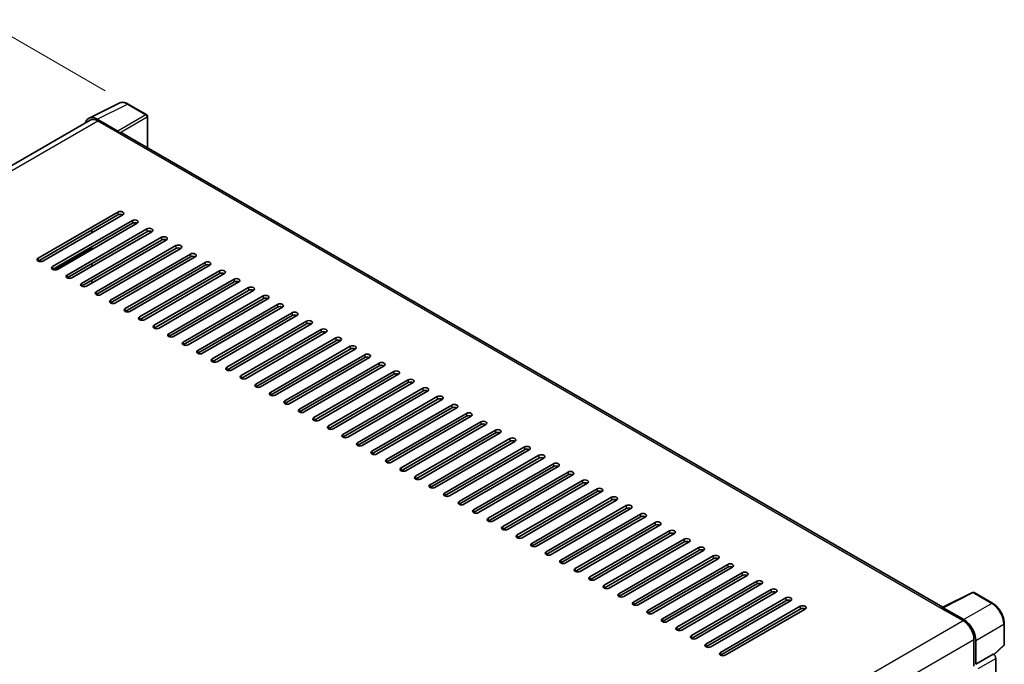
# Model space of a CAD drawing. Units: millimetres. Extents: x 0 to 10822, y 0 to 1264.
# Drawn here: x 768 to 1024, y 363 to 531 of the extents above; entities that cross this region are included whole.
import ezdxf

# ---------------------------------------------------------------- set-up
doc = ezdxf.new("R2010")
doc.units = ezdxf.units.MM
doc.header["$LTSCALE"] = 4
doc.layers.get('Defpoints').update_dxf_attribs({"lineweight": 25})
for name, color, linetype, lineweight in [('Dimension (ISO)', 7, 'Continuous', 18), ('Visible (ISO)', 7, 'Continuous', 35), ('Visible Narrow (ISO)', 7, 'Continuous', 25)]:
    doc.layers.add(name, color=color, linetype=linetype, lineweight=lineweight)
doc.styles.add('Note Text (TK)', font='txt')
doc.dimstyles.new('Default - Method 1b (TK)', dxfattribs={"dimscale": 4, "dimtxt": 2.5, "dimasz": 2.5, "dimexe": 1, "dimexo": 1.5, "dimgap": 1, "dimtad": 1, "dimtoh": 1, "dimrnd": 1e-08, "dimdsep": 46, "dimtxsty": 'Note Text (TK)', "dimcen": 0.09, "dimdle": 5, "dimclrd": 100, "dimclre": 100, "dimclrt": 7, "dimadec": 1, "dimazin": 1, "dimtfac": 1, "dimtmove": 0, "dimatfit": 3, "dimfxl": 1, "dimtolj": 1, "dimlwd": -1, "dimlwe": -1, "dimarcsym": 0})

# ---------------------------------------------------------------- blocks, each defined once
blk = doc.blocks.new('*D24')
at = {"layer": 'Defpoints', "color": 0}
for p in [(762.56, 528.5), (796.5, 508.91), (620.34, 405.74)]:
    blk.add_point(p, dxfattribs=at)
at = {"layer": 'Dimension (ISO)', "color": 100}
for p, q in [((790.53, 512.36), (758.58, 530.8)), ((595.28, 430.25), (753.94, 523.44)), ((614.37, 409.19), (582.68, 427.48))]:
    blk.add_line(p, q, dxfattribs=at)
for points in [[(753.09, 524.88), (754.78, 522), (762.56, 528.5)], [(594.44, 431.68), (596.13, 428.81), (586.66, 425.18)]]:
    blk.add_solid(points, dxfattribs=at)
at = {"layer": 'Dimension (ISO)', "color": 7, "insert": (661.23, 479.42), "char_height": 10, "attachment_point": 4, "rotation": 30.4297, "style": 'Note Text (TK)'}
blk.add_mtext('\\A1;{\\Q-29.570;\\W0.820;\\H0.816x; \\fＭＳ Ｐゴシック|b0|i0;\\H10.0000;280}', dxfattribs=at)

msp = doc.modelspace()

# ---------------------------------------------------------------- linework, layer by layer
at = {"layer": 'Visible (ISO)'}
for p, q in [((786.3294, 505.2514), (794.1513, 509.1578)), ((801.3173, 506.1274), (796.5002, 508.9086)), ((786.6308, 504.732), (632.7446, 415.8858)), ((793.8164, 501.9028), (788.4717, 504.9886)), ((788.6308, 504.5339), (794.2876, 501.2679)), ((801.5396, 497.5319), (801.5396, 505.7425)), ((794.1305, 501.3586), (794.1305, 501.3588)), ((1008.106, 378.2708), (794.9543, 501.3339)), ((773.0744, 468.8802), (793.8162, 480.8555)), ((793.8162, 480.1297), (773.0744, 468.1544)), ((795.0733, 480.1297), (774.3315, 468.1544)), ((776.8457, 466.7029), (797.5875, 478.6782)), ((797.5875, 477.9524), (776.8457, 465.9771)), ((798.8445, 477.9524), (778.1027, 465.9771)), ((780.6169, 464.5255), (801.3587, 476.5008)), ((801.3587, 475.7751), (780.6169, 463.7998)), ((802.6158, 475.7751), (781.874, 463.7998)), ((787.0594, 475.5029), (787.0594, 476.2287)), ((784.3881, 462.3482), (805.1299, 474.3235)), ((805.1299, 473.5977), (784.3881, 461.6224)), ((806.387, 473.5977), (785.6452, 461.6224)), ((787.0594, 471.1482), (787.0594, 471.874)), ((788.1594, 460.1709), (808.9012, 472.1462)), ((808.9012, 471.4204), (788.1594, 459.4451)), ((810.1583, 471.4204), (789.4165, 459.4451)), ((791.9306, 457.9936), (812.6724, 469.9689)), ((812.6724, 469.2431), (791.9306, 457.2678)), ((813.9295, 469.2431), (793.1877, 457.2678)), ((787.0594, 466.7936), (787.0594, 467.5194)), ((795.7019, 455.8162), (816.4437, 467.7915)), ((816.4437, 467.0658), (795.7019, 455.0905)), ((817.7007, 467.0658), (796.9589, 455.0905)), ((799.4731, 453.6389), (820.2149, 465.6142)), ((787.0594, 462.4389), (787.0594, 463.1647)), ((820.2149, 464.8884), (799.4731, 452.9131)), ((821.472, 464.8884), (800.7302, 452.9131)), ((803.2443, 451.4616), (823.9861, 463.4369)), ((823.9861, 462.7111), (803.2443, 450.7358)), ((825.2432, 462.7111), (804.5014, 450.7358)), ((807.0156, 449.2843), (827.7574, 461.2596)), ((827.7574, 460.5338), (807.0156, 448.5585)), ((829.0144, 460.5338), (808.2726, 448.5585)), ((810.7868, 447.1069), (831.5286, 459.0822)), ((831.5286, 458.3565), (810.7868, 446.3812)), ((832.7857, 458.3565), (812.0439, 446.3812)), ((814.558, 444.9296), (835.2998, 456.9049)), ((835.2998, 456.1791), (814.558, 444.2039)), ((836.5569, 456.1791), (815.8151, 444.2039)), ((818.3293, 442.7523), (839.0711, 454.7276)), ((839.0711, 454.0018), (818.3293, 442.0265)), ((840.3281, 454.0018), (819.5863, 442.0265)), ((822.1005, 440.575), (842.8423, 452.5503)), ((842.8423, 451.8245), (822.1005, 439.8492)), ((844.0994, 451.8245), (823.3576, 439.8492)), ((825.8717, 438.3977), (846.6135, 450.3729)), ((846.6135, 449.6472), (825.8717, 437.6719)), ((847.8706, 449.6472), (827.1288, 437.6719)), ((829.643, 436.2203), (850.3848, 448.1956)), ((850.3848, 447.4698), (829.643, 435.4946)), ((851.6419, 447.4698), (830.9001, 435.4946)), ((833.4142, 434.043), (854.156, 446.0183)), ((854.156, 445.2925), (833.4142, 433.3172)), ((855.4131, 445.2925), (834.6713, 433.3172)), ((837.1854, 431.8657), (857.9272, 443.841)), ((857.9272, 443.1152), (837.1854, 431.1399)), ((859.1843, 443.1152), (838.4425, 431.1399)), ((840.9567, 429.6884), (861.6985, 441.6636)), ((861.6985, 440.9379), (840.9567, 428.9626)), ((862.9556, 440.9379), (842.2138, 428.9626)), ((844.7279, 427.511), (865.4697, 439.4863)), ((865.4697, 438.7605), (844.7279, 426.7853)), ((866.7268, 438.7605), (845.985, 426.7853)), ((848.4992, 425.3337), (869.241, 437.309)), ((869.241, 436.5832), (848.4992, 424.6079)), ((870.498, 436.5832), (849.7562, 424.6079)), ((852.2704, 423.1564), (873.0122, 435.1317)), ((873.0122, 434.4059), (852.2704, 422.4306)), ((874.2693, 434.4059), (853.5275, 422.4306)), ((856.0416, 420.9791), (876.7834, 432.9543)), ((876.7834, 432.2286), (856.0416, 420.2533)), ((878.0405, 432.2286), (857.2987, 420.2533)), ((859.8129, 418.8017), (880.5547, 430.777)), ((880.5547, 430.0512), (859.8129, 418.076)), ((881.8117, 430.0512), (861.0699, 418.076)), ((863.5841, 416.6244), (884.3259, 428.5997)), ((884.3259, 427.8739), (863.5841, 415.8986)), ((885.583, 427.8739), (864.8412, 415.8986)), ((867.3553, 414.4471), (888.0971, 426.4224)), ((888.0971, 425.6966), (867.3553, 413.7213)), ((889.3542, 425.6966), (868.6124, 413.7213)), ((871.1266, 412.2698), (891.8684, 424.245)), ((891.8684, 423.5193), (871.1266, 411.544)), ((893.1255, 423.5193), (872.3837, 411.544)), ((874.8978, 410.0924), (895.6396, 422.0677)), ((895.6396, 421.3419), (874.8978, 409.3667)), ((896.8967, 421.3419), (876.1549, 409.3667)), ((878.669, 407.9151), (899.4108, 419.8904)), ((899.4108, 419.1646), (878.669, 407.1893)), ((900.6679, 419.1646), (879.9261, 407.1893)), ((882.4403, 405.7378), (903.1821, 417.7131)), ((903.1821, 416.9873), (882.4403, 405.012)), ((904.4392, 416.9873), (883.6974, 405.012)), ((886.2115, 403.5605), (906.9533, 415.5357)), ((906.9533, 414.81), (886.2115, 402.8347)), ((908.2104, 414.81), (887.4686, 402.8347)), ((889.9828, 401.3831), (910.7246, 413.3584)), ((910.7246, 412.6326), (889.9828, 400.6574)), ((911.9816, 412.6326), (891.2398, 400.6574)), ((893.754, 399.2058), (914.4958, 411.1811)), ((914.4958, 410.4553), (893.754, 398.48)), ((915.7529, 410.4553), (895.0111, 398.48)), ((897.5252, 397.0285), (918.267, 409.0038)), ((918.267, 408.278), (897.5252, 396.3027)), ((919.5241, 408.278), (898.7823, 396.3027)), ((901.2965, 394.8512), (922.0383, 406.8265)), ((922.0383, 406.1007), (901.2965, 394.1254)), ((923.2953, 406.1007), (902.5535, 394.1254)), ((905.0677, 392.6738), (925.8095, 404.6491)), ((925.8095, 403.9234), (905.0677, 391.9481)), ((927.0666, 403.9234), (906.3248, 391.9481)), ((908.8389, 390.4965), (929.5807, 402.4718)), ((929.5807, 401.746), (908.8389, 389.7707)), ((930.8378, 401.746), (910.096, 389.7707)), ((912.6102, 388.3192), (933.352, 400.2945)), ((933.352, 399.5687), (912.6102, 387.5934)), ((934.6091, 399.5687), (913.8673, 387.5934)), ((916.3814, 386.1419), (937.1232, 398.1172)), ((937.1232, 397.3914), (916.3814, 385.4161)), ((938.3803, 397.3914), (917.6385, 385.4161)), ((920.1526, 383.9645), (940.8944, 395.9398)), ((940.8944, 395.2141), (920.1526, 383.2388)), ((942.1515, 395.2141), (921.4097, 383.2388)), ((923.9239, 381.7872), (944.6657, 393.7625)), ((944.6657, 393.0367), (923.9239, 381.0614)), ((945.9228, 393.0367), (925.181, 381.0614)), ((927.6951, 379.6099), (948.4369, 391.5852)), ((948.4369, 390.8594), (927.6951, 378.8841)), ((949.694, 390.8594), (928.9522, 378.8841)), ((931.4664, 377.4326), (952.2082, 389.4079)), ((952.2082, 388.6821), (931.4664, 376.7068)), ((953.4652, 388.6821), (932.7234, 376.7068)), ((935.2376, 375.2553), (955.9794, 387.2305)), ((955.9794, 386.5048), (935.2376, 374.5295)), ((957.2365, 386.5048), (936.4947, 374.5295)), ((939.0088, 373.0779), (959.7506, 385.0532)), ((959.7506, 384.3274), (939.0088, 372.3522)), ((961.0077, 384.3274), (940.2659, 372.3522)), ((942.7801, 370.9006), (963.5219, 382.8759)), ((963.5219, 382.1501), (942.7801, 370.1748)), ((964.7789, 382.1501), (944.0371, 370.1748)), ((1007.9337, 378.1847), (1015.7556, 382.0912)), ((1020.9936, 379.2973), (1016.1764, 382.0785)), ((946.5513, 368.7233), (967.2931, 380.6986)), ((967.2931, 379.9728), (946.5513, 367.9975)), ((968.5502, 379.9728), (947.8084, 367.9975)), ((950.3225, 366.546), (971.0643, 378.5212)), ((971.0643, 377.7955), (950.3225, 365.8202)), ((972.3214, 377.7955), (951.5796, 365.8202)), ((1007.6768, 378.0676), (1013.3336, 374.8016)), ((1007.8339, 377.9771), (1007.8339, 377.9769)), ((1013.4927, 375.0727), (1008.148, 378.1585)), ((1024.0425, 368.6353), (1024.0425, 374.0164)), ((1016.162, 369.9027), (1016.162, 362.9767)), ((1016.6334, 363.4614), (1016.6334, 369.6327)), ((1021.3592, 365.9572), (1023.9, 368.3091)), ((1016.6334, 363.4614), (1021.1829, 366.088)), ((1021.1832, 366.0878), (1021.1829, 366.088)), ((1016.6338, 363.4612), (1016.6334, 363.4614)), ((1021.8114, 316.0264), (1021.8114, 364.9998))]:
    msp.add_line(p, q, dxfattribs=at)
for centre, start, end in [((801.0951, 505.7425), 0, 60), ((1015.9542, 381.6936), 60, 116.538708), ((1023.5981, 368.6353), 312.789481, 0)]:
    msp.add_arc(centre, 0.4444, start, end, dxfattribs=at)
for centre, major_axis, ratio, start_param, end_param in [((788.4756, 501.3553), (-2.2249, 3.8537), 0.5766475, 5.49839613, 6.80992005), ((788.6308, 501.2679), (-2, 3.4641), 0.57735027, 5.49778714, 6.28318531), ((793.816, 501.5399), (0.2222, -0.3849), 0.5780539, 0.78600715, 2.3555855), ((794.2876, 500.1792), (0.6667, 1.1547), 0.57735027, 0, 0.78539816), ((794.4448, 480.4926), (0.8889, 0), 0.57735027, 5.49778716, 8.63937978), ((794.4448, 479.7668), (-0.8889, 0), 0.57735027, 3.92699082, 5.49778713), ((798.216, 478.3153), (0.8889, 0), 0.57735027, 5.49778716, 8.63937978), ((798.216, 477.5895), (-0.8889, 0), 0.57735027, 3.92699082, 5.49778713), ((801.9872, 476.1379), (0.8889, 0), 0.57735027, 5.49778716, 8.63937978), ((801.9872, 475.4122), (-0.8889, 0), 0.57735027, 3.92699082, 5.49778713), ((805.7585, 473.9606), (0.8889, 0), 0.57735027, 5.49778716, 8.63937978), ((805.7585, 473.2348), (-0.8889, 0), 0.57735027, 3.92699082, 5.49778713), ((809.5297, 471.7833), (0.8889, 0), 0.57735027, 5.49778716, 8.63937978), ((809.5297, 471.0575), (-0.8889, 0), 0.57735027, 3.92699082, 5.49778713), ((773.703, 468.5173), (-0.8889, 0), 0.57735027, 5.49778716, 8.63937978), ((813.301, 469.606), (0.8889, 0), 0.57735027, 5.49778716, 8.63937978), ((813.301, 468.8802), (-0.8889, 0), 0.57735027, 3.92699082, 5.49778713), ((817.0722, 467.4286), (0.8889, 0), 0.57735027, 5.49778716, 8.63937978), ((777.4742, 466.34), (-0.8889, 0), 0.57735027, 5.49778716, 8.63937978), ((817.0722, 466.7029), (-0.8889, 0), 0.57735027, 3.92699082, 5.49778713), ((820.8434, 465.2513), (0.8889, 0), 0.57735027, 5.49778716, 8.63937978), ((781.2454, 464.1627), (-0.8889, 0), 0.57735027, 5.49778716, 8.63937978), ((820.8434, 464.5255), (-0.8889, 0), 0.57735027, 3.92699082, 5.49778713), ((824.6147, 463.074), (0.8889, 0), 0.57735027, 5.49778716, 8.63937978), ((824.6147, 462.3482), (-0.8889, 0), 0.57735027, 3.92699082, 5.49778713), ((785.0167, 461.9853), (-0.8889, 0), 0.57735027, 5.49778716, 8.63937978), ((828.3859, 460.8967), (0.8889, 0), 0.57735027, 5.49778716, 8.63937978), ((828.3859, 460.1709), (-0.8889, 0), 0.57735027, 3.92699082, 5.49778713), ((788.7879, 459.808), (-0.8889, 0), 0.57735027, 5.49778716, 8.63937978), ((792.5592, 457.6307), (-0.8889, 0), 0.57735027, 5.49778716, 8.63937978), ((832.1571, 458.7193), (0.8889, 0), 0.57735027, 5.49778716, 8.63937978), ((832.1571, 457.9936), (-0.8889, 0), 0.57735027, 3.92699082, 5.49778713), ((796.3304, 455.4534), (-0.8889, 0), 0.57735027, 5.49778716, 8.63937978), ((835.9284, 456.542), (0.8889, 0), 0.57735027, 5.49778716, 8.63937978), ((835.9284, 455.8162), (-0.8889, 0), 0.57735027, 3.92699082, 5.49778713), ((800.1016, 453.276), (-0.8889, 0), 0.57735027, 5.49778716, 8.63937978), ((839.6996, 454.3647), (0.8889, 0), 0.57735027, 5.49778716, 8.63937978), ((839.6996, 453.6389), (-0.8889, 0), 0.57735027, 3.92699082, 5.49778713), ((843.4708, 452.1874), (0.8889, 0), 0.57735027, 5.49778716, 8.63937978), ((803.8729, 451.0987), (-0.8889, 0), 0.57735027, 5.49778716, 8.63937978), ((843.4708, 451.4616), (-0.8889, 0), 0.57735027, 3.92699082, 5.49778713), ((847.2421, 450.01), (0.8889, 0), 0.57735027, 5.49778716, 8.63937978), ((807.6441, 448.9214), (-0.8889, 0), 0.57735027, 5.49778716, 8.63937978), ((847.2421, 449.2843), (-0.8889, 0), 0.57735027, 3.92699082, 5.49778713), ((851.0133, 447.8327), (0.8889, 0), 0.57735027, 5.49778716, 8.63937978), ((851.0133, 447.1069), (-0.8889, 0), 0.57735027, 3.92699082, 5.49778713), ((811.4153, 446.7441), (-0.8889, 0), 0.57735027, 5.49778716, 8.63937978), ((854.7846, 445.6554), (0.8889, 0), 0.57735027, 5.49778716, 8.63937978), ((854.7846, 444.9296), (-0.8889, 0), 0.57735027, 3.92699082, 5.49778713), ((815.1866, 444.5667), (-0.8889, 0), 0.57735027, 5.49778716, 8.63937978), ((818.9578, 442.3894), (-0.8889, 0), 0.57735027, 5.49778716, 8.63937978), ((858.5558, 443.4781), (0.8889, 0), 0.57735027, 5.49778716, 8.63937978), ((858.5558, 442.7523), (-0.8889, 0), 0.57735027, 3.92699082, 5.49778713), ((822.729, 440.2121), (-0.8889, 0), 0.57735027, 5.49778716, 8.63937978), ((862.327, 441.3008), (0.8889, 0), 0.57735027, 5.49778716, 8.63937978), ((862.327, 440.575), (-0.8889, 0), 0.57735027, 3.92699082, 5.49778713), ((826.5003, 438.0348), (-0.8889, 0), 0.57735027, 5.49778716, 8.63937978), ((866.0983, 439.1234), (0.8889, 0), 0.57735027, 5.49778716, 8.63937978), ((866.0983, 438.3977), (-0.8889, 0), 0.57735027, 3.92699082, 5.49778713), ((869.8695, 436.9461), (0.8889, 0), 0.57735027, 5.49778716, 8.63937978), ((830.2715, 435.8574), (-0.8889, 0), 0.57735027, 5.49778716, 8.63937978), ((869.8695, 436.2203), (-0.8889, 0), 0.57735027, 3.92699082, 5.49778713), ((873.6407, 434.7688), (0.8889, 0), 0.57735027, 5.49778716, 8.63937978), ((834.0428, 433.6801), (-0.8889, 0), 0.57735027, 5.49778716, 8.63937978), ((873.6407, 434.043), (-0.8889, 0), 0.57735027, 3.92699082, 5.49778713), ((877.412, 432.5915), (0.8889, 0), 0.57735027, 5.49778716, 8.63937978), ((877.412, 431.8657), (-0.8889, 0), 0.57735027, 3.92699082, 5.49778713), ((837.814, 431.5028), (-0.8889, 0), 0.57735027, 5.49778716, 8.63937978), ((841.5852, 429.3255), (-0.8889, 0), 0.57735027, 5.49778716, 8.63937978), ((881.1832, 430.4141), (0.8889, 0), 0.57735027, 5.49778716, 8.63937978), ((881.1832, 429.6884), (-0.8889, 0), 0.57735027, 3.92699082, 5.49778713), ((845.3565, 427.1481), (-0.8889, 0), 0.57735027, 5.49778716, 8.63937978), ((884.9544, 428.2368), (0.8889, 0), 0.57735027, 5.49778716, 8.63937978), ((884.9544, 427.511), (-0.8889, 0), 0.57735027, 3.92699082, 5.49778713), ((849.1277, 424.9708), (-0.8889, 0), 0.57735027, 5.49778716, 8.63937978), ((888.7257, 426.0595), (0.8889, 0), 0.57735027, 5.49778715, 8.63937978), ((888.7257, 425.3337), (-0.8889, 0), 0.57735027, 3.92699082, 5.49778713), ((852.8989, 422.7935), (-0.8889, 0), 0.57735027, 5.49778716, 8.63937978), ((892.4969, 423.8822), (0.8889, 0), 0.57735027, 5.49778716, 8.63937978), ((892.4969, 423.1564), (-0.8889, 0), 0.57735027, 3.92699082, 5.49778713), ((896.2681, 421.7048), (0.8889, 0), 0.57735027, 5.49778716, 8.63937978), ((856.6702, 420.6162), (-0.8889, 0), 0.57735027, 5.49778716, 8.63937978), ((896.2681, 420.9791), (-0.8889, 0), 0.57735027, 3.92699082, 5.49778713), ((900.0394, 419.5275), (0.8889, 0), 0.57735027, 5.49778716, 8.63937978), ((860.4414, 418.4388), (-0.8889, 0), 0.57735027, 5.49778716, 8.63937978), ((900.0394, 418.8017), (-0.8889, 0), 0.57735027, 3.92699082, 5.49778713), ((903.8106, 417.3502), (0.8889, 0), 0.57735027, 5.49778716, 8.63937978), ((903.8106, 416.6244), (-0.8889, 0), 0.57735027, 3.92699082, 5.49778713), ((864.2126, 416.2615), (-0.8889, 0), 0.57735027, 5.49778716, 8.63937978), ((867.9839, 414.0842), (-0.8889, 0), 0.57735027, 5.49778716, 8.63937978), ((907.5819, 415.1729), (0.8889, 0), 0.57735027, 5.49778716, 8.63937978), ((907.5819, 414.4471), (-0.8889, 0), 0.57735027, 3.92699082, 5.49778713), ((871.7551, 411.9069), (-0.8889, 0), 0.57735027, 5.49778716, 8.63937978), ((911.3531, 412.9955), (0.8889, 0), 0.57735027, 5.49778716, 8.63937978), ((911.3531, 412.2698), (-0.8889, 0), 0.57735027, 3.92699082, 5.49778713), ((875.5264, 409.7296), (-0.8889, 0), 0.57735027, 5.49778716, 8.63937978), ((915.1243, 410.8182), (0.8889, 0), 0.57735027, 5.49778716, 8.63937978), ((915.1243, 410.0924), (-0.8889, 0), 0.57735027, 3.92699082, 5.49778713), ((918.8956, 408.6409), (0.8889, 0), 0.57735027, 5.49778716, 8.63937978), ((879.2976, 407.5522), (-0.8889, 0), 0.57735027, 5.49778716, 8.63937978), ((918.8956, 407.9151), (-0.8889, 0), 0.57735027, 3.92699082, 5.49778713), ((922.6668, 406.4636), (0.8889, 0), 0.57735027, 5.49778716, 8.63937978), ((883.0688, 405.3749), (-0.8889, 0), 0.57735027, 5.49778716, 8.63937978), ((922.6668, 405.7378), (-0.8889, 0), 0.57735027, 3.92699082, 5.49778713), ((926.438, 404.2862), (0.8889, 0), 0.57735027, 5.49778716, 8.63937978), ((926.438, 403.5605), (-0.8889, 0), 0.57735027, 3.92699082, 5.49778713), ((886.8401, 403.1976), (-0.8889, 0), 0.57735027, 5.49778716, 8.63937978), ((930.2093, 402.1089), (0.8889, 0), 0.57735027, 5.49778716, 8.63937978), ((930.2093, 401.3831), (-0.8889, 0), 0.57735027, 3.92699082, 5.49778713), ((890.6113, 401.0203), (-0.8889, 0), 0.57735027, 5.49778716, 8.63937978), ((894.3825, 398.8429), (-0.8889, 0), 0.57735027, 5.49778716, 8.63937978), ((933.9805, 399.9316), (0.8889, 0), 0.57735027, 5.49778716, 8.63937978), ((933.9805, 399.2058), (-0.8889, 0), 0.57735027, 3.92699082, 5.49778713), ((898.1538, 396.6656), (-0.8889, 0), 0.57735027, 5.49778716, 8.63937978), ((937.7517, 397.7543), (0.8889, 0), 0.57735027, 5.49778716, 8.63937978), ((937.7517, 397.0285), (-0.8889, 0), 0.57735027, 3.92699082, 5.49778713), ((901.925, 394.4883), (-0.8889, 0), 0.57735027, 5.49778716, 8.63937978), ((941.523, 395.5769), (0.8889, 0), 0.57735027, 5.49778716, 8.63937978), ((941.523, 394.8512), (-0.8889, 0), 0.57735027, 3.92699082, 5.49778713), ((945.2942, 393.3996), (0.8889, 0), 0.57735027, 5.49778716, 8.63937978), ((905.6962, 392.311), (-0.8889, 0), 0.57735027, 5.49778716, 8.63937978), ((945.2942, 392.6738), (-0.8889, 0), 0.57735027, 3.92699082, 5.49778713), ((949.0655, 391.2223), (0.8889, 0), 0.57735027, 5.49778716, 8.63937978), ((909.4675, 390.1336), (-0.8889, 0), 0.57735027, 5.49778716, 8.63937978), ((949.0655, 390.4965), (-0.8889, 0), 0.57735027, 3.92699082, 5.49778713), ((952.8367, 389.045), (0.8889, 0), 0.57735027, 5.49778716, 8.63937978), ((952.8367, 388.3192), (-0.8889, 0), 0.57735027, 3.92699082, 5.49778713), ((913.2387, 387.9563), (-0.8889, 0), 0.57735027, 5.49778716, 8.63937978), ((956.6079, 386.8676), (0.8889, 0), 0.57735027, 5.49778716, 8.63937978), ((956.6079, 386.1419), (-0.8889, 0), 0.57735027, 3.92699082, 5.49778713), ((917.0099, 385.779), (-0.8889, 0), 0.57735027, 5.49778716, 8.63937978), ((920.7812, 383.6017), (-0.8889, 0), 0.57735027, 5.49778716, 8.63937978), ((960.3792, 384.6903), (0.8889, 0), 0.57735027, 5.49778716, 8.63937978), ((960.3792, 383.9645), (-0.8889, 0), 0.57735027, 3.92699082, 5.49778713), ((924.5524, 381.4243), (-0.8889, 0), 0.57735027, 5.49778716, 8.63937978), ((964.1504, 382.513), (0.8889, 0), 0.57735027, 5.49778716, 8.63937978), ((964.1504, 381.7872), (-0.8889, 0), 0.57735027, 3.92699082, 5.49778713), ((928.3237, 379.247), (-0.8889, 0), 0.57735027, 5.49778716, 8.63937978), ((967.9216, 380.3357), (0.8889, 0), 0.57735027, 5.49778716, 8.63937978), ((967.9216, 379.6099), (-0.8889, 0), 0.57735027, 3.92699082, 5.49778713), ((971.6929, 378.1583), (0.8889, 0), 0.57735027, 5.49778716, 8.63937978), ((932.0949, 377.0697), (-0.8889, 0), 0.57735027, 5.49778716, 8.63937978), ((971.6929, 377.4326), (-0.8889, 0), 0.57735027, 3.92699082, 5.49778713), ((1007.6768, 376.979), (0.6667, 1.1547), 0.57735027, 0.53865784, 0.78539816), ((1008.1483, 377.7951), (-0.2225, 0.3854), 0.5766475, 5.49839613, 7.06797448), ((935.8661, 374.8924), (-0.8889, 0), 0.57735027, 5.49778716, 8.63937978), ((1013.3336, 371.5357), (2, -3.4641), 0.57735027, 0.78539816, 2.35619449), ((1013.4888, 371.4438), (2.2222, -3.849), 0.5780539, 0.78600715, 2.3555855), ((939.6374, 372.715), (-0.8889, 0), 0.57735027, 5.49778716, 8.63937978), ((943.4086, 370.5377), (-0.8889, 0), 0.57735027, 5.49778716, 8.63937978), ((947.1798, 368.3604), (-0.8889, 0), 0.57735027, 5.49778716, 8.63937978), ((950.9511, 366.1831), (-0.8889, 0), 0.57735027, 5.49778716, 8.63937978), ((1021.1825, 365.362), (-0.4444, 0.7698), 0.5780539, 3.9275998, 5.49717816)]:
    msp.add_ellipse(centre, major_axis=major_axis, ratio=ratio, start_param=start_param, end_param=end_param, dxfattribs=at)
for points, knots in [([(796.5002, 508.9086), (796.342, 508.9999), (796.182, 509.0786), (795.8604, 509.2082), (795.6987, 509.2591), (795.376, 509.3301), (795.215, 509.3502), (794.897, 509.3563), (794.74, 509.3423), (794.4361, 509.2775), (794.2891, 509.2266), (794.1513, 509.1578)], [-0.784789176, -0.784789176, -0.784789176, -0.784789176, -0.634804167, -0.634804167, -0.484819157, -0.484819157, -0.334834148, -0.334834148, -0.184849139, -0.184849139, -0.03486413, -0.03486413, -0.03486413, -0.03486413]), ([(1024.0425, 374.0164), (1024.0425, 374.2075), (1024.0295, 374.4038), (1023.9788, 374.8028), (1023.9411, 375.0056), (1023.8423, 375.4138), (1023.7813, 375.6192), (1023.6374, 376.0284), (1023.5546, 376.2322), (1023.3692, 376.6339), (1023.2666, 376.8319), (1023.0439, 377.2176), (1022.9238, 377.4054), (1022.6685, 377.7669), (1022.5334, 377.9405), (1022.251, 378.2697), (1022.1037, 378.4253), (1021.7995, 378.7149), (1021.6428, 378.849), (1021.3225, 379.0924), (1021.1591, 379.2017), (1020.9936, 379.2973)], [-0.78478918, -0.78478918, -0.78478918, -0.78478918, -0.62783134, -0.62783134, -0.47087351, -0.47087351, -0.31391567, -0.31391567, -0.15695784, -0.15695784, 0, 0, 0.15695784, 0.15695784, 0.31391567, 0.31391567, 0.47087351, 0.47087351, 0.62783134, 0.62783134, 0.78478918, 0.78478918, 0.78478918, 0.78478918])]:
    msp.add_open_spline(points, degree=3, knots=knots, dxfattribs=at)
at = {"layer": 'Visible Narrow (ISO)'}
for p, q in [((788.4717, 504.9886), (796.2889, 508.8927)), ((796.2889, 508.8927), (801.1061, 506.1115)), ((633.9181, 415.2104), (788.6308, 504.5339)), ((801.1061, 506.1115), (793.8164, 501.9028)), ((794.1305, 501.3588), (801.4202, 505.5675)), ((801.4202, 505.5675), (801.4202, 497.6009)), ((794.2876, 501.2679), (1007.6768, 378.0676)), ((793.8162, 480.8555), (793.8162, 480.1297)), ((797.5875, 478.6782), (797.5875, 477.9524)), ((801.3587, 476.5008), (801.3587, 475.7751)), ((805.1299, 474.3235), (805.1299, 473.5977)), ((777.2441, 465.8443), (787.0594, 471.5111)), ((808.9012, 472.1462), (808.9012, 471.4204)), ((773.0744, 468.8802), (773.0744, 468.1544)), ((812.6724, 469.9689), (812.6724, 469.2431)), ((776.8457, 466.7029), (776.8457, 465.9771)), ((816.4437, 467.7915), (816.4437, 467.0658)), ((820.2149, 465.6142), (820.2149, 464.8884)), ((780.6169, 464.5255), (780.6169, 463.7998)), ((823.9861, 463.4369), (823.9861, 462.7111)), ((784.3881, 462.3482), (784.3881, 461.6224)), ((827.7574, 461.2596), (827.7574, 460.5338)), ((788.1594, 460.1709), (788.1594, 459.4451)), ((791.9306, 457.9936), (791.9306, 457.2678)), ((831.5286, 459.0822), (831.5286, 458.3565)), ((795.7019, 455.8162), (795.7019, 455.0905)), ((835.2998, 456.9049), (835.2998, 456.1791)), ((799.4731, 453.6389), (799.4731, 452.9131)), ((839.0711, 454.7276), (839.0711, 454.0018)), ((803.2443, 451.4616), (803.2443, 450.7358)), ((842.8423, 452.5503), (842.8423, 451.8245)), ((846.6135, 450.3729), (846.6135, 449.6472)), ((807.0156, 449.2843), (807.0156, 448.5585)), ((850.3848, 448.1956), (850.3848, 447.4698)), ((810.7868, 447.1069), (810.7868, 446.3812)), ((854.156, 446.0183), (854.156, 445.2925)), ((814.558, 444.9296), (814.558, 444.2039)), ((818.3293, 442.7523), (818.3293, 442.0265)), ((857.9272, 443.841), (857.9272, 443.1152)), ((822.1005, 440.575), (822.1005, 439.8492)), ((861.6985, 441.6636), (861.6985, 440.9379)), ((825.8717, 438.3977), (825.8717, 437.6719)), ((865.4697, 439.4863), (865.4697, 438.7605)), ((869.241, 437.309), (869.241, 436.5832)), ((829.643, 436.2203), (829.643, 435.4946)), ((873.0122, 435.1317), (873.0122, 434.4059)), ((833.4142, 434.043), (833.4142, 433.3172)), ((876.7834, 432.9543), (876.7834, 432.2286)), ((837.1854, 431.8657), (837.1854, 431.1399)), ((840.9567, 429.6884), (840.9567, 428.9626)), ((880.5547, 430.777), (880.5547, 430.0512)), ((844.7279, 427.511), (844.7279, 426.7853)), ((884.3259, 428.5997), (884.3259, 427.8739)), ((848.4992, 425.3337), (848.4992, 424.6079)), ((888.0971, 426.4224), (888.0971, 425.6966)), ((852.2704, 423.1564), (852.2704, 422.4306)), ((891.8684, 424.245), (891.8684, 423.5193)), ((895.6396, 422.0677), (895.6396, 421.3419)), ((856.0416, 420.9791), (856.0416, 420.2533)), ((899.4108, 419.8904), (899.4108, 419.1646)), ((859.8129, 418.8017), (859.8129, 418.076)), ((903.1821, 417.7131), (903.1821, 416.9873)), ((863.5841, 416.6244), (863.5841, 415.8986)), ((867.3553, 414.4471), (867.3553, 413.7213)), ((906.9533, 415.5357), (906.9533, 414.81)), ((871.1266, 412.2698), (871.1266, 411.544)), ((910.7246, 413.3584), (910.7246, 412.6326)), ((874.8978, 410.0924), (874.8978, 409.3667)), ((914.4958, 411.1811), (914.4958, 410.4553)), ((878.669, 407.9151), (878.669, 407.1893)), ((918.267, 409.0038), (918.267, 408.278)), ((922.0383, 406.8265), (922.0383, 406.1007)), ((882.4403, 405.7378), (882.4403, 405.012)), ((925.8095, 404.6491), (925.8095, 403.9234)), ((886.2115, 403.5605), (886.2115, 402.8347)), ((929.5807, 402.4718), (929.5807, 401.746)), ((889.9828, 401.3831), (889.9828, 400.6574)), ((893.754, 399.2058), (893.754, 398.48)), ((933.352, 400.2945), (933.352, 399.5687)), ((897.5252, 397.0285), (897.5252, 396.3027)), ((937.1232, 398.1172), (937.1232, 397.3914)), ((901.2965, 394.8512), (901.2965, 394.1254)), ((940.8944, 395.9398), (940.8944, 395.2141)), ((905.0677, 392.6738), (905.0677, 391.9481)), ((944.6657, 393.7625), (944.6657, 393.0367)), ((948.4369, 391.5852), (948.4369, 390.8594)), ((908.8389, 390.4965), (908.8389, 389.7707)), ((952.2082, 389.4079), (952.2082, 388.6821)), ((912.6102, 388.3192), (912.6102, 387.5934)), ((955.9794, 387.2305), (955.9794, 386.5048)), ((916.3814, 386.1419), (916.3814, 385.4161)), ((920.1526, 383.9645), (920.1526, 383.2388)), ((959.7506, 385.0532), (959.7506, 384.3274)), ((923.9239, 381.7872), (923.9239, 381.0614)), ((963.5219, 382.8759), (963.5219, 382.1501)), ((1008.148, 378.1585), (1015.9652, 382.0626)), ((1015.9652, 382.0626), (1020.7823, 379.2814)), ((927.6951, 379.6099), (927.6951, 378.8841)), ((967.2931, 380.6986), (967.2931, 379.9728)), ((971.0643, 378.5212), (971.0643, 377.7955)), ((1020.7823, 379.2814), (1013.4927, 375.0727)), ((931.4664, 377.4326), (931.4664, 376.7068)), ((858.5593, 285.4427), (1013.3336, 374.8016)), ((935.2376, 375.2553), (935.2376, 374.5295)), ((1016.6334, 369.6327), (1023.9231, 373.8414)), ((1023.9231, 373.8414), (1023.9231, 368.4603)), ((939.0088, 373.0779), (939.0088, 372.3522)), ((942.7801, 370.9006), (942.7801, 370.1748)), ((861.4882, 280.6017), (1016.162, 369.9027)), ((946.5513, 368.7233), (946.5513, 367.9975)), ((1023.9231, 368.4603), (1021.2857, 366.0189)), ((950.3225, 366.546), (950.3225, 365.8202)), ((1021.1832, 366.0878), (1016.6338, 363.4612)), ((1017.262, 362.3732), (1021.8114, 364.9998))]:
    msp.add_line(p, q, dxfattribs=at)
for centre, major_axis, ratio, start_param, end_param in [((796.2814, 505.2537), (-2.2011, 3.8661), 0.57677384, 5.50187364, 6.25179868), ((796.278, 508.5237), (0.2222, 0.3849), 0.57735027, 0, 0.75049158), ((801.0951, 505.7425), (0.2222, 0.3849), 0.57735027, 0, 0.75049158), ((801.0951, 505.7425), (0.2222, -0.3849), 0.61692145, 0.78600715, 2.3555855), ((801.0951, 505.7425), (0.4444, 0), 0.57735027, 5.53269373, 6.28318531), ((1015.9542, 381.6936), (-0.1986, 0.3976), 0.5766475, 5.53326026, 6.28318531), ((1015.9542, 381.6936), (0.2222, 0.3849), 0.57735027, 0, 0.75049158), ((1020.7714, 378.9124), (0.2222, 0.3849), 0.57735027, 0, 0.75049158), ((1020.7679, 375.6464), (2.2222, -3.849), 0.58194065, 0.78600715, 2.3555855), ((1023.5981, 374.0164), (0.4444, 0), 0.57735027, 5.53269373, 6.28318531), ((1023.5981, 368.6353), (0.3019, -0.3262), 0.43528024, 0, 0.66685618), ((1023.5981, 368.6353), (0.4444, 0), 0.57735027, 5.53269373, 6.28318531)]:
    msp.add_ellipse(centre, major_axis=major_axis, ratio=ratio, start_param=start_param, end_param=end_param, dxfattribs=at)

# ---------------------------------------------------------------- dimensions: what is measured, and where the dimension line sits
at = {"layer": 'Dimension (ISO)', "color": 100}
dim = msp.add_linear_dim(base=(762.5591, 528.5045), p1=(620.3394, 405.7378), p2=(796.5002, 508.9086), angle=210.42972, text='{\\Q-29.570;\\W0.820;\\H0.816x; \\fＭＳ Ｐゴシック|b0|i0;\\H10.0000;280}', dimstyle='Default - Method 1b (TK)', override={"dimgap": 1, "dimtoh": 0, "dimdec": 2, "dimlfac": 1.370882, "dimtol": 0, "dimlim": 0, "dimtp": 0, "dimtm": 0, "dimtdec": 2, "dimtofl": 0, "dimatfit": 1}, dxfattribs=at)
dim.commit()
dim.dimension.update_dxf_attribs({"geometry": '*D24', "text_midpoint": (674.6096, 476.8435), "dimtype": 160})

doc.saveas('drawing.dxf')
